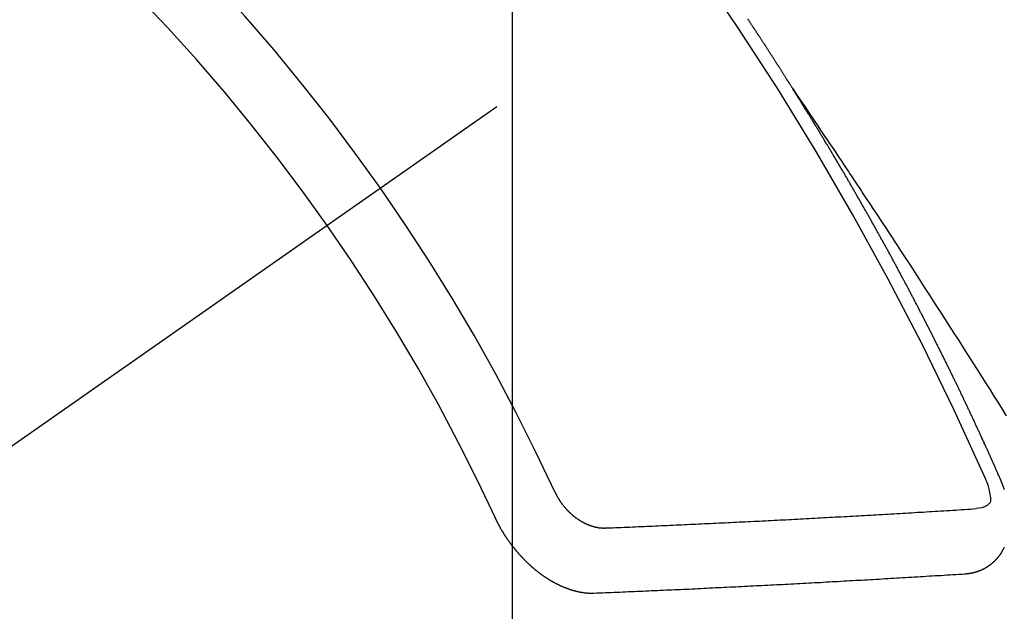
# Model space of a CAD drawing. Extents: x 55896 to 82369, y -13 to 8857.
# Drawn here: x 73353 to 73364, y 6781 to 6787 of the extents above; entities that cross this region are included whole.
import ezdxf

# ---------------------------------------------------------------- set-up
doc = ezdxf.new("R2010")
doc.units = 0
doc.header["$LTSCALE"] = 50
doc.header["$MEASUREMENT"] = 0
doc.linetypes.add('CENTER2', pattern=[1.125, 0.75, -0.125, 0.125, -0.125])
doc.linetypes.add('HIDDEN', pattern=[0.375, 0.25, -0.125])
doc.layers.get('0').update_dxf_attribs({"linetype": 'CONTINUOUS'})
doc.layers.get('DEFPOINTS').update_dxf_attribs({"color": 146, "linetype": 'CONTINUOUS'})
for name, color, linetype in [('150-機器', 8, 'CONTINUOUS'), ('160-文字', 254, 'CONTINUOUS'), ('166-寸法B', 11, 'CONTINUOUS')]:
    doc.layers.add(name, color=color, linetype=linetype)
doc.styles.add('KH001', font='txt')
doc.dimstyles.new('KH1xx015', dxfattribs={"dimscale": 10, "dimtxt": 3.8, "dimasz": 0.8, "dimexe": 0.3, "dimexo": 1.2, "dimgap": 0.5, "dimtad": 3, "dimdec": 1, "dimdsep": 46, "dimlunit": 6, "dimtxsty": 'KH001', "dimblk": 'DOT', "dimcen": 1, "dimdle": 1, "dimclrd": 256, "dimclre": 256, "dimclrt": 256, "dimadec": 0, "dimazin": 0, "dimtfac": 1, "dimtdec": 1, "dimtix": 1, "dimtmove": 2, "dimatfit": 3, "dimldrblk": 'CLOSEDBLANK', "dimfxl": 1, "dimtolj": 1, "dimtzin": 0, "dimlwd": -1, "dimlwe": -1, "dimarcsym": 0})
doc.dimstyles.new('KH1xx030', dxfattribs={"dimscale": 30, "dimtxt": 2, "dimasz": 0.6, "dimexe": 0.3, "dimexo": 1.2, "dimgap": 0.5, "dimtad": 3, "dimdec": 1, "dimdsep": 46, "dimlunit": 6, "dimtxsty": 'KH001', "dimblk": 'DOT', "dimcen": 1, "dimdle": 1, "dimclrd": 256, "dimclre": 256, "dimclrt": 256, "dimadec": 0, "dimazin": 0, "dimtfac": 1, "dimtdec": 1, "dimtix": 1, "dimtmove": 2, "dimatfit": 3, "dimldrblk": 'CLOSEDBLANK', "dimfxl": 1, "dimtolj": 1, "dimtzin": 0, "dimlwd": -1, "dimlwe": -1, "dimarcsym": 0})

# ---------------------------------------------------------------- blocks, each defined once
blk = doc.blocks.new('F402_H')
at = {"layer": '150-機器', "color": 13, "linetype": 'CENTER2'}
blk.add_line((0, 0), (-244.018, -170.863), dxfattribs=at)
at = {"layer": '150-機器', "color": 13, "linetype": 'HIDDEN'}
for points in [[(-217.087, -153.962), (-217.091, -153.956), (-217.095, -153.95), (-217.097, -153.945), (-217.101, -153.939), (-217.105, -153.933), (-217.109, -153.927), (-217.112, -153.922), (-217.116, -153.916), (-217.119, -153.91), (-217.123, -153.905), (-217.127, -153.9), (-217.13, -153.893), (-217.133, -153.888), (-217.137, -153.883), (-217.14, -153.876), (-217.144, -153.871), (-217.148, -153.866), (-217.151, -153.859), (-217.155, -153.854), (-217.159, -153.849), (-217.162, -153.842), (-217.166, -153.837), (-217.169, -153.832), (-217.172, -153.826), (-217.176, -153.82), (-217.18, -153.815), (-217.183, -153.809), (-217.187, -153.803), (-217.19, -153.798), (-217.194, -153.792), (-217.198, -153.786), (-217.201, -153.781), (-217.204, -153.775), (-217.208, -153.769), (-217.212, -153.763), (-217.215, -153.758), (-217.219, -153.752), (-217.223, -153.746), (-217.226, -153.742), (-217.229, -153.735), (-217.233, -153.73), (-217.237, -153.725), (-217.24, -153.718), (-217.244, -153.713), (-217.248, -153.707), (-217.252, -153.702), (-217.255, -153.696), (-217.259, -153.69), (-217.262, -153.685), (-217.265, -153.679), (-217.269, -153.673), (-217.273, -153.668), (-217.277, -153.662), (-217.28, -153.656), (-217.283, -153.651), (-217.287, -153.646), (-217.291, -153.639), (-217.295, -153.634), (-217.298, -153.629), (-217.302, -153.623), (-217.305, -153.617), (-217.309, -153.612), (-217.313, -153.606), (-217.317, -153.6), (-217.319, -153.595), (-217.323, -153.589), (-217.327, -153.583), (-217.331, -153.578), (-217.334, -153.572), (-217.338, -153.566), (-217.342, -153.561), (-217.345, -153.556), (-217.349, -153.55), (-217.353, -153.544), (-217.357, -153.538), (-217.36, -153.533), (-217.363, -153.527), (-217.367, -153.521), (-217.371, -153.516), (-217.375, -153.511), (-217.378, -153.504), (-217.381, -153.499), (-217.385, -153.494), (-217.389, -153.488), (-217.392, -153.482), (-217.396, -153.477), (-217.4, -153.471), (-217.404, -153.465), (-217.407, -153.46), (-217.41, -153.454), (-217.414, -153.448), (-217.418, -153.444), (-217.422, -153.438), (-217.425, -153.432), (-217.429, -153.426), (-217.433, -153.421), (-217.437, -153.415), (-217.441, -153.409), (-217.443, -153.404), (-217.447, -153.398), (-217.451, -153.393), (-217.455, -153.387), (-217.459, -153.382), (-217.462, -153.376), (-217.466, -153.37), (-217.469, -153.365), (-217.473, -153.359), (-217.477, -153.354), (-217.48, -153.348), (-217.484, -153.342), (-217.488, -153.337), (-217.492, -153.331), (-217.495, -153.326), (-217.499, -153.32), (-217.503, -153.314), (-217.506, -153.309), (-217.51, -153.303), (-217.514, -153.298), (-217.518, -153.292), (-217.521, -153.287), (-217.525, -153.281), (-217.529, -153.275), (-217.532, -153.27), (-217.536, -153.264), (-217.539, -153.258), (-217.543, -153.252), (-217.547, -153.248), (-217.551, -153.242)], [(-217.091, -153.956), (-217.048, -154.02), (-217.004, -154.085), (-216.961, -154.149), (-216.918, -154.213), (-216.888, -154.257), (-216.859, -154.301), (-216.829, -154.345), (-216.8, -154.389), (-216.783, -154.414), (-216.766, -154.439), (-216.749, -154.465), (-216.732, -154.49), (-216.715, -154.515), (-216.698, -154.54), (-216.681, -154.565), (-216.664, -154.59), (-216.651, -154.609), (-216.639, -154.628), (-216.626, -154.646), (-216.614, -154.665), (-216.588, -154.703), (-216.563, -154.741), (-216.538, -154.779), (-216.512, -154.817), (-216.5, -154.836), (-216.487, -154.855), (-216.474, -154.874), (-216.462, -154.893), (-216.445, -154.918), (-216.428, -154.943), (-216.412, -154.968), (-216.395, -154.993), (-216.378, -155.019), (-216.362, -155.044), (-216.345, -155.07), (-216.328, -155.095), (-216.291, -155.152), (-216.253, -155.209), (-216.216, -155.265), (-216.178, -155.322), (-216.149, -155.366), (-216.12, -155.411), (-216.091, -155.455), (-216.062, -155.499), (-216.041, -155.532), (-216.02, -155.564), (-215.998, -155.597), (-215.977, -155.629), (-215.928, -155.704), (-215.879, -155.779), (-215.83, -155.854), (-215.782, -155.93), (-215.728, -156.012), (-215.675, -156.095), (-215.622, -156.178), (-215.569, -156.26), (-215.52, -156.337), (-215.471, -156.413), (-215.422, -156.489), (-215.373, -156.565), (-215.312, -156.661), (-215.251, -156.756), (-215.19, -156.852), (-215.13, -156.948), (-215.09, -157.012), (-215.049, -157.075), (-215.009, -157.139), (-214.969, -157.203), (-214.925, -157.273), (-214.881, -157.344)], [(-214.943, -157.995), (-214.948, -157.985), (-214.951, -157.977), (-214.955, -157.968), (-214.958, -157.96), (-214.962, -157.952), (-214.967, -157.943), (-214.97, -157.934), (-214.974, -157.926), (-214.977, -157.917), (-214.981, -157.909), (-214.985, -157.9), (-214.989, -157.891), (-214.993, -157.883), (-214.996, -157.874), (-215, -157.866), (-215.004, -157.857), (-215.008, -157.849), (-215.011, -157.84), (-215.015, -157.832), (-215.019, -157.822), (-215.023, -157.814), (-215.027, -157.806), (-215.03, -157.797), (-215.034, -157.789), (-215.039, -157.78), (-215.042, -157.772), (-215.046, -157.763), (-215.049, -157.755), (-215.053, -157.745), (-215.058, -157.737), (-215.061, -157.729), (-215.065, -157.72), (-215.068, -157.712), (-215.073, -157.703), (-215.077, -157.695), (-215.08, -157.686), (-215.084, -157.678), (-215.089, -157.669), (-215.092, -157.66), (-215.096, -157.652), (-215.1, -157.644), (-215.104, -157.635), (-215.108, -157.626), (-215.111, -157.618), (-215.116, -157.61), (-215.12, -157.601), (-215.123, -157.592), (-215.127, -157.584), (-215.132, -157.575), (-215.135, -157.566), (-215.139, -157.558), (-215.143, -157.55), (-215.147, -157.541), (-215.15, -157.532), (-215.155, -157.524), (-215.158, -157.516), (-215.162, -157.506), (-215.167, -157.498), (-215.17, -157.49), (-215.174, -157.481), (-215.179, -157.473), (-215.182, -157.464), (-215.186, -157.456), (-215.191, -157.447), (-215.194, -157.438), (-215.198, -157.43), (-215.203, -157.421), (-215.206, -157.413), (-215.21, -157.404), (-215.214, -157.396), (-215.218, -157.387), (-215.222, -157.378), (-215.226, -157.371), (-215.23, -157.361), (-215.234, -157.353), (-215.238, -157.345), (-215.242, -157.335), (-215.246, -157.328), (-215.25, -157.319), (-215.253, -157.311), (-215.258, -157.302), (-215.262, -157.293), (-215.266, -157.285), (-215.27, -157.276), (-215.274, -157.268), (-215.278, -157.26), (-215.282, -157.25), (-215.286, -157.242), (-215.29, -157.234), (-215.294, -157.225), (-215.298, -157.217), (-215.302, -157.208), (-215.307, -157.199), (-215.31, -157.191), (-215.315, -157.183), (-215.319, -157.174), (-215.322, -157.165), (-215.326, -157.157), (-215.331, -157.148), (-215.335, -157.14), (-215.338, -157.132), (-215.343, -157.123), (-215.347, -157.114), (-215.35, -157.106), (-215.355, -157.097), (-215.359, -157.089), (-215.363, -157.081), (-215.367, -157.071), (-215.371, -157.063), (-215.375, -157.055), (-215.38, -157.046), (-215.383, -157.038), (-215.388, -157.029), (-215.392, -157.02), (-215.396, -157.013), (-215.4, -157.003), (-215.405, -156.995), (-215.408, -156.987), (-215.413, -156.978), (-215.417, -156.97), (-215.421, -156.962), (-215.425, -156.952), (-215.429, -156.944), (-215.433, -156.935), (-215.438, -156.927), (-215.441, -156.919), (-215.446, -156.91), (-215.45, -156.901), (-215.454, -156.893), (-215.458, -156.884), (-215.462, -156.876), (-215.466, -156.867), (-215.471, -156.859), (-215.474, -156.851), (-215.479, -156.842), (-215.483, -156.833), (-215.488, -156.825), (-215.491, -156.816), (-215.495, -156.808), (-215.5, -156.799), (-215.504, -156.791), (-215.509, -156.782), (-215.512, -156.774), (-215.517, -156.766), (-215.521, -156.756), (-215.525, -156.748), (-215.529, -156.739), (-215.533, -156.731), (-215.538, -156.723), (-215.542, -156.714), (-215.546, -156.706), (-215.55, -156.697), (-215.555, -156.689), (-215.559, -156.681), (-215.563, -156.672), (-215.567, -156.664), (-215.571, -156.654), (-215.576, -156.646), (-215.58, -156.638), (-215.584, -156.629), (-215.589, -156.621), (-215.593, -156.612), (-215.597, -156.604), (-215.602, -156.595), (-215.605, -156.587), (-215.61, -156.579), (-215.614, -156.57), (-215.618, -156.562), (-215.623, -156.553), (-215.627, -156.544), (-215.631, -156.536), (-215.636, -156.528), (-215.639, -156.519), (-215.644, -156.51), (-215.649, -156.503), (-215.653, -156.493), (-215.657, -156.485), (-215.662, -156.477), (-215.665, -156.468), (-215.67, -156.459), (-215.675, -156.451), (-215.678, -156.443), (-215.683, -156.434), (-215.687, -156.426), (-215.691, -156.417), (-215.696, -156.409), (-215.701, -156.4), (-215.704, -156.392), (-215.709, -156.383), (-215.713, -156.375), (-215.718, -156.366), (-215.722, -156.358), (-215.726, -156.35), (-215.73, -156.341), (-215.735, -156.333), (-215.74, -156.324), (-215.744, -156.316), (-215.748, -156.307), (-215.752, -156.299), (-215.757, -156.29), (-215.761, -156.282), (-215.766, -156.273), (-215.77, -156.265), (-215.775, -156.256), (-215.778, -156.248), (-215.783, -156.239), (-215.788, -156.231), (-215.792, -156.223), (-215.796, -156.214), (-215.8, -156.206), (-215.805, -156.197), (-215.81, -156.189), (-215.814, -156.18), (-215.818, -156.172), (-215.823, -156.163), (-215.827, -156.155), (-215.831, -156.146), (-215.836, -156.138), (-215.841, -156.129), (-215.845, -156.121), (-215.849, -156.112), (-215.853, -156.104), (-215.858, -156.095), (-215.863, -156.087), (-215.867, -156.079), (-215.871, -156.07), (-215.876, -156.061), (-215.88, -156.054), (-215.885, -156.045), (-215.889, -156.037), (-215.893, -156.028), (-215.898, -156.02), (-215.903, -156.011), (-215.907, -156.003), (-215.912, -155.994), (-215.915, -155.986), (-215.92, -155.977), (-215.925, -155.969), (-215.93, -155.96), (-215.934, -155.952), (-215.939, -155.944), (-215.942, -155.935), (-215.947, -155.926), (-215.952, -155.918), (-215.957, -155.91), (-215.961, -155.902), (-215.966, -155.893), (-215.97, -155.884), (-215.974, -155.876), (-215.979, -155.867), (-215.983, -155.859), (-215.988, -155.85), (-215.993, -155.842), (-215.998, -155.834), (-216.002, -155.826), (-216.006, -155.817), (-216.01, -155.809), (-216.015, -155.8), (-216.02, -155.792), (-216.024, -155.783), (-216.029, -155.775), (-216.034, -155.767), (-216.038, -155.759), (-216.043, -155.75), (-216.047, -155.741), (-216.051, -155.733), (-216.056, -155.724), (-216.061, -155.716), (-216.065, -155.707), (-216.07, -155.699), (-216.075, -155.691), (-216.079, -155.683), (-216.084, -155.674), (-216.088, -155.666), (-216.093, -155.657), (-216.098, -155.648), (-216.102, -155.64), (-216.106, -155.631), (-216.111, -155.623), (-216.116, -155.615), (-216.12, -155.607), (-216.125, -155.598), (-216.129, -155.59), (-216.134, -155.581), (-216.139, -155.572), (-216.143, -155.565), (-216.148, -155.556), (-216.153, -155.548), (-216.158, -155.539), (-216.162, -155.531), (-216.167, -155.522), (-216.171, -155.515), (-216.176, -155.506), (-216.181, -155.497), (-216.185, -155.489), (-216.19, -155.48), (-216.194, -155.472), (-216.199, -155.464), (-216.204, -155.456), (-216.209, -155.447), (-216.214, -155.438), (-216.218, -155.43), (-216.223, -155.422), (-216.227, -155.414), (-216.232, -155.405), (-216.236, -155.397), (-216.241, -155.388), (-216.246, -155.38), (-216.25, -155.372), (-216.255, -155.363), (-216.26, -155.355), (-216.265, -155.346), (-216.269, -155.338), (-216.274, -155.33), (-216.279, -155.321), (-216.283, -155.313), (-216.288, -155.304), (-216.292, -155.296), (-216.297, -155.287), (-216.302, -155.279), (-216.306, -155.271), (-216.312, -155.263), (-216.317, -155.255), (-216.321, -155.246), (-216.326, -155.237), (-216.331, -155.229), (-216.336, -155.221), (-216.34, -155.213), (-216.345, -155.204), (-216.35, -155.195), (-216.354, -155.187), (-216.359, -155.179), (-216.363, -155.171), (-216.369, -155.162), (-216.374, -155.154), (-216.378, -155.146), (-216.383, -155.137), (-216.387, -155.129), (-216.392, -155.12), (-216.397, -155.112), (-216.402, -155.104), (-216.406, -155.095), (-216.412, -155.088), (-216.417, -155.079), (-216.421, -155.07), (-216.426, -155.062), (-216.431, -155.053), (-216.435, -155.046), (-216.44, -155.037), (-216.446, -155.029), (-216.45, -155.021), (-216.455, -155.012), (-216.46, -155.003), (-216.464, -154.995), (-216.469, -154.987), (-216.473, -154.979), (-216.479, -154.97), (-216.484, -154.962), (-216.488, -154.954), (-216.493, -154.945), (-216.498, -154.937), (-216.502, -154.928), (-216.508, -154.92), (-216.512, -154.912), (-216.517, -154.904), (-216.522, -154.895), (-216.527, -154.887), (-216.532, -154.879), (-216.537, -154.871), (-216.542, -154.862), (-216.546, -154.853), (-216.551, -154.845), (-216.557, -154.837), (-216.561, -154.828), (-216.566, -154.82), (-216.571, -154.812), (-216.576, -154.804), (-216.581, -154.796), (-216.586, -154.787), (-216.59, -154.779), (-216.595, -154.77), (-216.601, -154.762), (-216.605, -154.754), (-216.61, -154.745), (-216.615, -154.737), (-216.62, -154.729), (-216.625, -154.721), (-216.63, -154.712), (-216.634, -154.704), (-216.64, -154.696), (-216.644, -154.688), (-216.649, -154.679), (-216.654, -154.67), (-216.659, -154.663), (-216.664, -154.654), (-216.669, -154.645), (-216.674, -154.638), (-216.679, -154.629), (-216.684, -154.621), (-216.688, -154.613), (-216.694, -154.605), (-216.699, -154.596), (-216.703, -154.588), (-216.709, -154.58), (-216.714, -154.571), (-216.718, -154.563), (-216.723, -154.554), (-216.728, -154.547), (-216.733, -154.538), (-216.738, -154.529), (-216.743, -154.522), (-216.748, -154.513), (-216.753, -154.505), (-216.758, -154.497), (-216.763, -154.489), (-216.768, -154.48), (-216.773, -154.472), (-216.778, -154.464), (-216.783, -154.455), (-216.788, -154.448), (-216.793, -154.439), (-216.798, -154.43), (-216.803, -154.423), (-216.808, -154.414), (-216.813, -154.405), (-216.818, -154.398), (-216.823, -154.389), (-216.828, -154.381), (-216.833, -154.373), (-216.838, -154.364), (-216.843, -154.356), (-216.848, -154.348), (-216.853, -154.34), (-216.858, -154.331), (-216.863, -154.323), (-216.868, -154.315), (-216.873, -154.307), (-216.878, -154.299), (-216.883, -154.29), (-216.888, -154.282), (-216.893, -154.274), (-216.898, -154.266), (-216.904, -154.257), (-216.908, -154.25), (-216.913, -154.241), (-216.919, -154.233), (-216.923, -154.225), (-216.929, -154.216), (-216.934, -154.208), (-216.94, -154.2), (-216.944, -154.192), (-216.949, -154.183), (-216.955, -154.175), (-216.959, -154.167), (-216.965, -154.159), (-216.97, -154.15), (-216.975, -154.143), (-216.98, -154.134), (-216.985, -154.126), (-216.99, -154.118), (-216.995, -154.11), (-217, -154.101), (-217.005, -154.093), (-217.01, -154.085), (-217.015, -154.076), (-217.02, -154.069), (-217.025, -154.06), (-217.031, -154.052), (-217.036, -154.043), (-217.041, -154.036), (-217.046, -154.027), (-217.052, -154.019), (-217.056, -154.011), (-217.062, -154.003), (-217.067, -153.994), (-217.072, -153.987), (-217.077, -153.978), (-217.082, -153.97), (-217.087, -153.962)], [(-215.31, -158.977), (-215.308, -158.977), (-215.306, -158.976), (-215.303, -158.976), (-215.301, -158.976), (-215.298, -158.976), (-215.295, -158.975), (-215.293, -158.975), (-215.291, -158.975), (-215.288, -158.975), (-215.286, -158.975), (-215.284, -158.974), (-215.281, -158.974), (-215.279, -158.973), (-215.276, -158.973), (-215.274, -158.973), (-215.271, -158.973), (-215.269, -158.973), (-215.266, -158.972), (-215.264, -158.971), (-215.262, -158.971), (-215.26, -158.971), (-215.257, -158.971), (-215.255, -158.97), (-215.252, -158.969), (-215.249, -158.97), (-215.247, -158.969), (-215.245, -158.969), (-215.243, -158.969), (-215.24, -158.968), (-215.237, -158.968), (-215.235, -158.967), (-215.233, -158.967), (-215.231, -158.966), (-215.229, -158.965), (-215.226, -158.965), (-215.224, -158.964), (-215.222, -158.964), (-215.22, -158.964), (-215.217, -158.963), (-215.214, -158.962), (-215.213, -158.961), (-215.211, -158.961), (-215.208, -158.961), (-215.205, -158.96), (-215.203, -158.959), (-215.201, -158.958), (-215.199, -158.958), (-215.197, -158.958), (-215.194, -158.957), (-215.192, -158.955), (-215.19, -158.955), (-215.188, -158.955), (-215.185, -158.954), (-215.183, -158.953), (-215.181, -158.952), (-215.179, -158.952), (-215.176, -158.95), (-215.174, -158.95), (-215.173, -158.949), (-215.17, -158.949), (-215.167, -158.948), (-215.166, -158.947), (-215.164, -158.946), (-215.162, -158.945), (-215.159, -158.944), (-215.157, -158.944), (-215.155, -158.943), (-215.153, -158.942), (-215.15, -158.941), (-215.148, -158.94), (-215.147, -158.939), (-215.144, -158.939), (-215.142, -158.937), (-215.14, -158.937), (-215.138, -158.936), (-215.136, -158.935), (-215.133, -158.934), (-215.132, -158.933), (-215.13, -158.932), (-215.128, -158.931), (-215.125, -158.93), (-215.123, -158.929), (-215.122, -158.928), (-215.119, -158.928), (-215.117, -158.926), (-215.115, -158.925), (-215.113, -158.924), (-215.111, -158.923), (-215.109, -158.921), (-215.107, -158.921), (-215.105, -158.92), (-215.104, -158.919), (-215.101, -158.917), (-215.099, -158.917), (-215.097, -158.916), (-215.096, -158.915), (-215.093, -158.913), (-215.091, -158.912), (-215.089, -158.911), (-215.088, -158.91), (-215.085, -158.908), (-215.084, -158.907), (-215.082, -158.906), (-215.08, -158.906), (-215.077, -158.904), (-215.076, -158.903), (-215.074, -158.902), (-215.072, -158.901), (-215.07, -158.899), (-215.068, -158.898), (-215.067, -158.897), (-215.064, -158.895), (-215.063, -158.894), (-215.061, -158.893), (-215.059, -158.892), (-215.057, -158.89), (-215.055, -158.889), (-215.054, -158.888), (-215.052, -158.886), (-215.05, -158.885), (-215.048, -158.884), (-215.046, -158.882), (-215.045, -158.881), (-215.042, -158.88), (-215.041, -158.878), (-215.039, -158.877), (-215.037, -158.876), (-215.035, -158.874), (-215.034, -158.872), (-215.032, -158.871), (-215.031, -158.87), (-215.028, -158.868), (-215.026, -158.867), (-215.025, -158.865), (-215.024, -158.864), (-215.021, -158.862), (-215.02, -158.861), (-215.018, -158.86), (-215.017, -158.858), (-215.015, -158.856), (-215.013, -158.855), (-215.011, -158.854), (-215.01, -158.852), (-215.008, -158.851), (-215.006, -158.849), (-215.005, -158.847), (-215.003, -158.846), (-215.001, -158.845), (-215, -158.843), (-214.998, -158.841), (-214.997, -158.84), (-214.995, -158.838), (-214.993, -158.837), (-214.992, -158.835), (-214.99, -158.834), (-214.989, -158.832), (-214.987, -158.83), (-214.986, -158.828), (-214.984, -158.827), (-214.983, -158.826), (-214.981, -158.823), (-214.979, -158.822), (-214.978, -158.82), (-214.976, -158.819), (-214.975, -158.817), (-214.973, -158.814), (-214.972, -158.813), (-214.971, -158.811), (-214.969, -158.81), (-214.967, -158.808), (-214.966, -158.806), (-214.965, -158.804), (-214.963, -158.802), (-214.962, -158.801), (-214.96, -158.799), (-214.959, -158.797), (-214.957, -158.796), (-214.956, -158.794), (-214.955, -158.792), (-214.953, -158.79), (-214.952, -158.788), (-214.951, -158.786), (-214.949, -158.784), (-214.948, -158.783), (-214.947, -158.781), (-214.945, -158.779), (-214.944, -158.777), (-214.942, -158.775), (-214.941, -158.773), (-214.94, -158.772), (-214.938, -158.769), (-214.937, -158.767), (-214.936, -158.765), (-214.934, -158.764), (-214.933, -158.762), (-214.932, -158.76), (-214.93, -158.757), (-214.929, -158.755), (-214.928, -158.754), (-214.927, -158.752), (-214.926, -158.75), (-214.925, -158.748), (-214.924, -158.746), (-214.922, -158.743), (-214.921, -158.741), (-214.92, -158.739), (-214.919, -158.737), (-214.918, -158.735), (-214.917, -158.733), (-214.916, -158.731), (-214.915, -158.729), (-214.913, -158.727), (-214.912, -158.725), (-214.911, -158.723), (-214.91, -158.721), (-214.909, -158.719), (-214.908, -158.717), (-214.907, -158.714), (-214.906, -158.712), (-214.905, -158.71), (-214.904, -158.708), (-214.902, -158.706), (-214.901, -158.704)], [(-214.901, -158.106), (-214.902, -158.103), (-214.903, -158.1), (-214.903, -158.097), (-214.905, -158.093), (-214.906, -158.09), (-214.907, -158.087), (-214.908, -158.085), (-214.909, -158.082), (-214.91, -158.079), (-214.911, -158.076), (-214.912, -158.073), (-214.913, -158.069), (-214.915, -158.067), (-214.916, -158.063), (-214.917, -158.06), (-214.918, -158.057), (-214.919, -158.054), (-214.921, -158.052), (-214.921, -158.049), (-214.922, -158.046), (-214.924, -158.042), (-214.926, -158.039), (-214.926, -158.036), (-214.927, -158.033), (-214.928, -158.03), (-214.93, -158.028), (-214.931, -158.024), (-214.932, -158.021), (-214.933, -158.018), (-214.935, -158.015), (-214.936, -158.012), (-214.937, -158.009), (-214.938, -158.006), (-214.94, -158.003), (-214.941, -158), (-214.942, -157.997), (-214.943, -157.995)], [(-215.106, -157.969), (-215.098, -157.988), (-215.091, -158.008), (-215.083, -158.028), (-215.076, -158.049), (-215.072, -158.061), (-215.068, -158.074), (-215.064, -158.087), (-215.061, -158.1), (-215.057, -158.119), (-215.054, -158.137), (-215.051, -158.157), (-215.048, -158.176), (-215.045, -158.189), (-215.043, -158.201), (-215.043, -158.213), (-215.044, -158.225), (-215.049, -158.238), (-215.058, -158.249), (-215.068, -158.26), (-215.08, -158.269), (-215.106, -158.283), (-215.133, -158.293), (-215.162, -158.299), (-215.191, -158.303)], [(-219.547, -158.129), (-219.544, -158.132), (-219.543, -158.136), (-219.542, -158.139), (-219.54, -158.142), (-219.538, -158.146), (-219.536, -158.149), (-219.535, -158.152), (-219.534, -158.156), (-219.531, -158.16), (-219.53, -158.162), (-219.528, -158.166), (-219.526, -158.169), (-219.524, -158.173), (-219.522, -158.176), (-219.521, -158.179), (-219.519, -158.183), (-219.517, -158.186), (-219.515, -158.19), (-219.513, -158.193), (-219.511, -158.195), (-219.509, -158.199), (-219.507, -158.202), (-219.505, -158.206), (-219.503, -158.209), (-219.501, -158.212), (-219.498, -158.216), (-219.497, -158.218), (-219.495, -158.222), (-219.493, -158.225), (-219.49, -158.228), (-219.488, -158.232), (-219.486, -158.235), (-219.484, -158.238), (-219.482, -158.241), (-219.48, -158.244), (-219.477, -158.247), (-219.475, -158.25), (-219.473, -158.254), (-219.47, -158.256), (-219.467, -158.26), (-219.465, -158.263), (-219.463, -158.265), (-219.461, -158.269), (-219.459, -158.272), (-219.456, -158.275), (-219.453, -158.278), (-219.451, -158.281), (-219.448, -158.284), (-219.446, -158.286), (-219.444, -158.29), (-219.441, -158.292), (-219.439, -158.296), (-219.436, -158.299), (-219.433, -158.302), (-219.431, -158.305), (-219.428, -158.307), (-219.426, -158.31), (-219.423, -158.313), (-219.421, -158.316), (-219.418, -158.319), (-219.415, -158.322), (-219.413, -158.324), (-219.41, -158.326), (-219.407, -158.33), (-219.404, -158.332), (-219.401, -158.335), (-219.399, -158.338), (-219.396, -158.34), (-219.393, -158.343), (-219.39, -158.346), (-219.388, -158.348), (-219.385, -158.351), (-219.382, -158.353), (-219.379, -158.356), (-219.377, -158.358), (-219.373, -158.361), (-219.371, -158.364), (-219.368, -158.367), (-219.366, -158.369), (-219.362, -158.371), (-219.359, -158.374), (-219.357, -158.376), (-219.354, -158.379), (-219.351, -158.381), (-219.348, -158.383), (-219.345, -158.386), (-219.342, -158.387), (-219.338, -158.39), (-219.335, -158.393), (-219.333, -158.394), (-219.33, -158.397), (-219.327, -158.399), (-219.323, -158.401), (-219.32, -158.404), (-219.318, -158.406), (-219.314, -158.408), (-219.311, -158.41), (-219.308, -158.412), (-219.305, -158.414), (-219.302, -158.416), (-219.299, -158.418), (-219.295, -158.42), (-219.293, -158.422), (-219.289, -158.424), (-219.286, -158.426), (-219.283, -158.428), (-219.28, -158.43), (-219.276, -158.432), (-219.274, -158.433), (-219.27, -158.436), (-219.267, -158.437), (-219.263, -158.44), (-219.26, -158.441), (-219.258, -158.443), (-219.254, -158.444), (-219.25, -158.446), (-219.248, -158.448), (-219.244, -158.449), (-219.241, -158.451), (-219.237, -158.453), (-219.235, -158.455), (-219.231, -158.456), (-219.228, -158.457), (-219.225, -158.459), (-219.221, -158.46), (-219.218, -158.461), (-219.215, -158.463), (-219.211, -158.465), (-219.208, -158.467), (-219.205, -158.468), (-219.201, -158.469), (-219.198, -158.47), (-219.195, -158.472), (-219.191, -158.473), (-219.189, -158.474), (-219.185, -158.475), (-219.182, -158.476), (-219.178, -158.477), (-219.175, -158.479), (-219.172, -158.48), (-219.168, -158.481), (-219.166, -158.482), (-219.162, -158.483), (-219.159, -158.484), (-219.155, -158.485), (-219.152, -158.486), (-219.149, -158.487), (-219.145, -158.488), (-219.143, -158.489), (-219.139, -158.49), (-219.136, -158.49), (-219.132, -158.491), (-219.129, -158.493), (-219.126, -158.493), (-219.122, -158.494), (-219.119, -158.494), (-219.116, -158.496), (-219.113, -158.496), (-219.109, -158.496), (-219.106, -158.497), (-219.103, -158.498), (-219.1, -158.498), (-219.096, -158.499), (-219.094, -158.5), (-219.09, -158.5), (-219.087, -158.5), (-219.084, -158.501), (-219.08, -158.501), (-219.077, -158.502), (-219.074, -158.502), (-219.071, -158.502), (-219.068, -158.503), (-219.065, -158.503), (-219.062, -158.503), (-219.058, -158.503), (-219.056, -158.503), (-219.052, -158.503), (-219.049, -158.504), (-219.046, -158.504), (-219.043, -158.503), (-219.041, -158.504), (-219.037, -158.504), (-219.034, -158.504), (-219.031, -158.503), (-219.028, -158.504), (-219.025, -158.504), (-219.023, -158.504), (-219.019, -158.503), (-219.016, -158.503), (-219.013, -158.503), (-219.01, -158.502)], [(-219.01, -158.502), (-218.981, -158.501), (-218.951, -158.5), (-218.921, -158.499), (-218.891, -158.498), (-218.862, -158.497), (-218.832, -158.496), (-218.803, -158.494), (-218.773, -158.493), (-218.743, -158.492), (-218.714, -158.491), (-218.684, -158.489), (-218.654, -158.488), (-218.624, -158.486), (-218.595, -158.485), (-218.565, -158.484), (-218.536, -158.483), (-218.506, -158.481), (-218.476, -158.48), (-218.446, -158.478), (-218.416, -158.477), (-218.387, -158.476), (-218.357, -158.475), (-218.327, -158.473), (-218.297, -158.472), (-218.268, -158.47), (-218.238, -158.469), (-218.208, -158.467), (-218.178, -158.466), (-218.149, -158.465), (-218.118, -158.463), (-218.089, -158.462), (-218.059, -158.461), (-218.03, -158.459), (-217.999, -158.458), (-217.97, -158.456), (-217.94, -158.455), (-217.91, -158.453), (-217.88, -158.452), (-217.85, -158.45), (-217.819, -158.45), (-217.79, -158.449), (-217.759, -158.447), (-217.73, -158.446), (-217.7, -158.444), (-217.67, -158.443), (-217.64, -158.441), (-217.61, -158.44), (-217.58, -158.438), (-217.55, -158.437), (-217.52, -158.435), (-217.49, -158.434), (-217.46, -158.432), (-217.43, -158.431), (-217.4, -158.429), (-217.37, -158.428), (-217.341, -158.426), (-217.31, -158.425), (-217.281, -158.423), (-217.25, -158.421), (-217.22, -158.42), (-217.19, -158.418), (-217.16, -158.417), (-217.13, -158.415), (-217.1, -158.414), (-217.069, -158.412), (-217.04, -158.411), (-217.009, -158.409), (-216.98, -158.408), (-216.949, -158.406), (-216.919, -158.404), (-216.889, -158.403), (-216.859, -158.401), (-216.829, -158.399), (-216.799, -158.398), (-216.769, -158.396), (-216.738, -158.394), (-216.708, -158.392), (-216.678, -158.391), (-216.648, -158.389), (-216.618, -158.388), (-216.587, -158.386), (-216.558, -158.385), (-216.527, -158.383), (-216.497, -158.381), (-216.466, -158.379), (-216.436, -158.377), (-216.406, -158.376), (-216.376, -158.374), (-216.346, -158.373), (-216.315, -158.371), (-216.285, -158.369), (-216.254, -158.367), (-216.225, -158.366), (-216.194, -158.364), (-216.164, -158.362), (-216.134, -158.361), (-216.103, -158.359), (-216.073, -158.357), (-216.043, -158.355), (-216.012, -158.353), (-215.982, -158.352), (-215.951, -158.35), (-215.921, -158.348), (-215.891, -158.347), (-215.861, -158.345), (-215.831, -158.343), (-215.8, -158.341), (-215.77, -158.339), (-215.739, -158.338), (-215.709, -158.336), (-215.679, -158.334), (-215.648, -158.332), (-215.617, -158.33), (-215.587, -158.328), (-215.556, -158.326), (-215.526, -158.324), (-215.495, -158.323), (-215.465, -158.321), (-215.435, -158.319), (-215.404, -158.317), (-215.374, -158.315), (-215.344, -158.313), (-215.314, -158.311), (-215.282, -158.309), (-215.252, -158.307), (-215.222, -158.305), (-215.191, -158.303)], [(-220.167, -158.391), (-220.166, -158.394), (-220.164, -158.398), (-220.162, -158.401), (-220.161, -158.404), (-220.159, -158.407), (-220.158, -158.411), (-220.156, -158.413), (-220.155, -158.416), (-220.153, -158.42), (-220.152, -158.423), (-220.151, -158.426), (-220.149, -158.429), (-220.147, -158.433), (-220.146, -158.435), (-220.144, -158.439), (-220.142, -158.441), (-220.141, -158.445), (-220.139, -158.448), (-220.138, -158.452), (-220.136, -158.454), (-220.135, -158.458), (-220.133, -158.46), (-220.131, -158.464), (-220.13, -158.467), (-220.128, -158.47), (-220.127, -158.473), (-220.124, -158.476), (-220.123, -158.479), (-220.121, -158.482), (-220.12, -158.485), (-220.118, -158.489), (-220.116, -158.491), (-220.115, -158.495), (-220.113, -158.497), (-220.111, -158.501), (-220.11, -158.504), (-220.107, -158.507), (-220.105, -158.51), (-220.104, -158.513), (-220.102, -158.517), (-220.1, -158.519), (-220.099, -158.523), (-220.097, -158.525), (-220.095, -158.529), (-220.093, -158.531), (-220.092, -158.535), (-220.089, -158.538), (-220.088, -158.541), (-220.085, -158.544), (-220.084, -158.546), (-220.082, -158.55), (-220.08, -158.553), (-220.078, -158.556), (-220.076, -158.559), (-220.074, -158.562), (-220.073, -158.565), (-220.071, -158.568), (-220.069, -158.571), (-220.066, -158.574), (-220.065, -158.577), (-220.062, -158.58), (-220.061, -158.583), (-220.059, -158.586), (-220.057, -158.59), (-220.055, -158.592), (-220.053, -158.595), (-220.051, -158.598), (-220.049, -158.601), (-220.047, -158.604), (-220.045, -158.607), (-220.043, -158.61), (-220.041, -158.613), (-220.039, -158.616), (-220.037, -158.618), (-220.035, -158.622), (-220.032, -158.625), (-220.031, -158.627), (-220.028, -158.631), (-220.026, -158.634), (-220.024, -158.636), (-220.022, -158.64), (-220.02, -158.642), (-220.018, -158.645), (-220.016, -158.649), (-220.014, -158.651), (-220.012, -158.654), (-220.01, -158.657), (-220.008, -158.66), (-220.005, -158.663), (-220.004, -158.666), (-220.001, -158.668), (-219.999, -158.671), (-219.997, -158.674), (-219.994, -158.677), (-219.993, -158.68), (-219.99, -158.683), (-219.989, -158.686), (-219.986, -158.689), (-219.983, -158.691), (-219.981, -158.694), (-219.979, -158.697), (-219.977, -158.7), (-219.975, -158.703), (-219.972, -158.706), (-219.97, -158.708), (-219.968, -158.711), (-219.966, -158.714), (-219.963, -158.716), (-219.961, -158.72), (-219.959, -158.722), (-219.957, -158.725), (-219.954, -158.727), (-219.952, -158.731), (-219.95, -158.733), (-219.948, -158.736), (-219.945, -158.739), (-219.943, -158.741), (-219.941, -158.745), (-219.938, -158.747), (-219.936, -158.75), (-219.934, -158.753), (-219.931, -158.755), (-219.929, -158.758), (-219.927, -158.76), (-219.924, -158.763), (-219.923, -158.766), (-219.919, -158.769), (-219.917, -158.772), (-219.915, -158.774), (-219.912, -158.777), (-219.911, -158.779), (-219.908, -158.782), (-219.906, -158.785), (-219.903, -158.787), (-219.901, -158.79), (-219.898, -158.792), (-219.896, -158.796), (-219.893, -158.798), (-219.891, -158.801), (-219.888, -158.803), (-219.886, -158.806), (-219.883, -158.808), (-219.881, -158.811), (-219.879, -158.813), (-219.876, -158.816), (-219.874, -158.818), (-219.871, -158.821), (-219.869, -158.823), (-219.867, -158.827), (-219.864, -158.828), (-219.861, -158.831), (-219.859, -158.834), (-219.856, -158.836), (-219.854, -158.839), (-219.851, -158.841), (-219.849, -158.843), (-219.847, -158.847), (-219.844, -158.849), (-219.842, -158.852), (-219.839, -158.854), (-219.836, -158.856), (-219.834, -158.859), (-219.831, -158.861), (-219.829, -158.863), (-219.826, -158.866), (-219.824, -158.869), (-219.821, -158.871), (-219.818, -158.873), (-219.816, -158.876), (-219.813, -158.878), (-219.81, -158.881), (-219.808, -158.883), (-219.806, -158.885), (-219.803, -158.888), (-219.8, -158.89), (-219.797, -158.893), (-219.796, -158.895), (-219.793, -158.898), (-219.79, -158.9), (-219.787, -158.901), (-219.784, -158.904), (-219.782, -158.906), (-219.78, -158.909), (-219.777, -158.911), (-219.774, -158.913), (-219.771, -158.916), (-219.769, -158.918), (-219.766, -158.92), (-219.763, -158.922), (-219.761, -158.925), (-219.758, -158.927), (-219.756, -158.929), (-219.753, -158.931), (-219.75, -158.934), (-219.748, -158.936), (-219.745, -158.938), (-219.742, -158.94), (-219.739, -158.942), (-219.737, -158.944), (-219.734, -158.947), (-219.731, -158.949), (-219.729, -158.95), (-219.726, -158.952), (-219.723, -158.955), (-219.721, -158.957), (-219.718, -158.959), (-219.715, -158.961), (-219.712, -158.963), (-219.71, -158.965), (-219.707, -158.967), (-219.704, -158.97), (-219.702, -158.972), (-219.699, -158.974), (-219.697, -158.975), (-219.694, -158.978), (-219.691, -158.98), (-219.689, -158.982), (-219.685, -158.983), (-219.683, -158.985), (-219.68, -158.988), (-219.677, -158.99), (-219.674, -158.992), (-219.672, -158.993), (-219.669, -158.995), (-219.666, -158.997), (-219.663, -158.999), (-219.66, -159.001), (-219.658, -159.003), (-219.655, -159.005), (-219.652, -159.006), (-219.649, -159.008), (-219.647, -159.01), (-219.644, -159.012), (-219.641, -159.015), (-219.638, -159.016), (-219.635, -159.018), (-219.633, -159.02), (-219.63, -159.022), (-219.627, -159.023), (-219.624, -159.025), (-219.622, -159.027), (-219.619, -159.028), (-219.616, -159.03), (-219.613, -159.032), (-219.611, -159.034), (-219.608, -159.035), (-219.605, -159.037), (-219.603, -159.039), (-219.599, -159.04), (-219.597, -159.042), (-219.594, -159.044), (-219.591, -159.045), (-219.588, -159.047), (-219.586, -159.049), (-219.582, -159.05), (-219.58, -159.052), (-219.576, -159.053), (-219.574, -159.055), (-219.571, -159.057), (-219.568, -159.058), (-219.566, -159.06), (-219.562, -159.061), (-219.56, -159.063), (-219.558, -159.064), (-219.554, -159.066), (-219.552, -159.068), (-219.548, -159.069), (-219.546, -159.071), (-219.543, -159.072), (-219.541, -159.073), (-219.537, -159.074), (-219.535, -159.076), (-219.531, -159.078), (-219.529, -159.08), (-219.525, -159.081), (-219.524, -159.082), (-219.52, -159.083), (-219.518, -159.085), (-219.514, -159.086), (-219.512, -159.087), (-219.509, -159.089), (-219.506, -159.091), (-219.503, -159.092), (-219.501, -159.093), (-219.498, -159.094), (-219.495, -159.096), (-219.492, -159.098), (-219.489, -159.098), (-219.487, -159.1), (-219.483, -159.101), (-219.481, -159.102), (-219.478, -159.104), (-219.475, -159.105), (-219.473, -159.106), (-219.469, -159.107), (-219.467, -159.108), (-219.464, -159.11), (-219.461, -159.111), (-219.459, -159.112), (-219.455, -159.113), (-219.453, -159.114), (-219.45, -159.116), (-219.447, -159.117), (-219.444, -159.117), (-219.441, -159.119), (-219.439, -159.12), (-219.435, -159.121), (-219.433, -159.122), (-219.43, -159.123), (-219.427, -159.124), (-219.425, -159.126), (-219.422, -159.126), (-219.418, -159.128), (-219.416, -159.128), (-219.413, -159.13), (-219.41, -159.13), (-219.407, -159.132), (-219.404, -159.132), (-219.402, -159.133), (-219.399, -159.135), (-219.396, -159.135), (-219.393, -159.136), (-219.391, -159.138), (-219.388, -159.138), (-219.385, -159.139), (-219.382, -159.14), (-219.38, -159.141), (-219.377, -159.142), (-219.374, -159.143), (-219.371, -159.143), (-219.368, -159.144), (-219.366, -159.146), (-219.363, -159.146), (-219.36, -159.147), (-219.357, -159.148), (-219.354, -159.148), (-219.351, -159.149), (-219.349, -159.151), (-219.346, -159.151), (-219.343, -159.152), (-219.34, -159.152), (-219.338, -159.153), (-219.334, -159.154), (-219.332, -159.154), (-219.33, -159.155), (-219.327, -159.156), (-219.324, -159.156), (-219.321, -159.157), (-219.318, -159.158), (-219.315, -159.159), (-219.312, -159.159), (-219.31, -159.16), (-219.307, -159.16), (-219.305, -159.161), (-219.302, -159.162), (-219.299, -159.162), (-219.296, -159.163), (-219.294, -159.163), (-219.291, -159.164), (-219.288, -159.164), (-219.285, -159.165), (-219.283, -159.165), (-219.28, -159.166), (-219.277, -159.166), (-219.274, -159.167), (-219.271, -159.167), (-219.269, -159.168), (-219.266, -159.168), (-219.263, -159.169), (-219.26, -159.169), (-219.258, -159.17), (-219.255, -159.17), (-219.252, -159.171), (-219.25, -159.172), (-219.248, -159.171), (-219.245, -159.172), (-219.241, -159.172), (-219.239, -159.172), (-219.236, -159.173), (-219.233, -159.173), (-219.231, -159.173), (-219.228, -159.173), (-219.225, -159.174), (-219.223, -159.174), (-219.22, -159.174), (-219.218, -159.175), (-219.215, -159.175), (-219.212, -159.175), (-219.21, -159.175), (-219.207, -159.176), (-219.204, -159.176), (-219.202, -159.176), (-219.199, -159.176), (-219.197, -159.176), (-219.194, -159.176), (-219.192, -159.177), (-219.189, -159.176), (-219.186, -159.177), (-219.184, -159.176), (-219.181, -159.177), (-219.179, -159.176), (-219.176, -159.177), (-219.174, -159.177), (-219.171, -159.177), (-219.169, -159.177), (-219.166, -159.177), (-219.163, -159.176), (-219.16, -159.177), (-219.158, -159.176), (-219.155, -159.177), (-219.153, -159.177), (-219.15, -159.177), (-219.148, -159.177), (-219.145, -159.177), (-219.142, -159.176)], [(-219.142, -159.176), (-219.112, -159.175), (-219.083, -159.174), (-219.053, -159.173), (-219.024, -159.171), (-218.994, -159.171), (-218.964, -159.17), (-218.934, -159.168), (-218.904, -159.167), (-218.874, -159.166), (-218.845, -159.164), (-218.815, -159.163), (-218.785, -159.161), (-218.755, -159.16), (-218.726, -159.159), (-218.696, -159.158), (-218.667, -159.156), (-218.636, -159.155), (-218.606, -159.154), (-218.576, -159.153), (-218.546, -159.151), (-218.516, -159.15), (-218.487, -159.149), (-218.457, -159.147), (-218.427, -159.146), (-218.397, -159.144), (-218.367, -159.143), (-218.337, -159.141), (-218.308, -159.14), (-218.277, -159.138), (-218.247, -159.138), (-218.218, -159.137), (-218.187, -159.135), (-218.158, -159.134), (-218.127, -159.132), (-218.098, -159.131), (-218.068, -159.129), (-218.038, -159.128), (-218.008, -159.126), (-217.978, -159.125), (-217.948, -159.123), (-217.918, -159.122), (-217.888, -159.12), (-217.857, -159.119), (-217.828, -159.118), (-217.797, -159.116), (-217.768, -159.115), (-217.737, -159.113), (-217.708, -159.112), (-217.677, -159.11), (-217.648, -159.109), (-217.617, -159.107), (-217.587, -159.105), (-217.557, -159.104), (-217.527, -159.102), (-217.497, -159.101), (-217.467, -159.099), (-217.437, -159.098), (-217.407, -159.097), (-217.376, -159.095), (-217.346, -159.094), (-217.316, -159.092), (-217.286, -159.09), (-217.255, -159.089), (-217.226, -159.087), (-217.195, -159.086), (-217.165, -159.084), (-217.135, -159.083), (-217.105, -159.081), (-217.075, -159.079), (-217.044, -159.077), (-217.015, -159.076), (-216.984, -159.074), (-216.954, -159.072), (-216.923, -159.071), (-216.893, -159.07), (-216.863, -159.068), (-216.833, -159.067), (-216.802, -159.065), (-216.772, -159.063), (-216.741, -159.061), (-216.712, -159.06), (-216.681, -159.058), (-216.651, -159.056), (-216.621, -159.055), (-216.59, -159.053), (-216.56, -159.051), (-216.529, -159.049), (-216.499, -159.047), (-216.469, -159.046), (-216.439, -159.044), (-216.409, -159.042), (-216.378, -159.041), (-216.348, -159.039), (-216.317, -159.038), (-216.286, -159.036), (-216.256, -159.034), (-216.226, -159.032), (-216.195, -159.031), (-216.165, -159.029), (-216.135, -159.027), (-216.104, -159.025), (-216.074, -159.023), (-216.043, -159.022), (-216.013, -159.02), (-215.983, -159.018), (-215.952, -159.016), (-215.922, -159.014), (-215.891, -159.012), (-215.86, -159.01), (-215.83, -159.009), (-215.799, -159.007), (-215.769, -159.005), (-215.739, -159.003), (-215.708, -159.001), (-215.678, -158.999), (-215.647, -158.997), (-215.616, -158.995), (-215.585, -158.994), (-215.555, -158.993), (-215.524, -158.991), (-215.494, -158.989), (-215.463, -158.987), (-215.432, -158.985), (-215.402, -158.983), (-215.372, -158.981), (-215.34, -158.979), (-215.31, -158.977)]]:
    blk.add_lwpolyline(points, dxfattribs=at)
for centre, radius, start, end in [((-243.713, -170.649), 31.291, 23.8896, 46.1105), ((-237.851, -166.545), 20.146, 24.6923, 45.3078), ((-237.851, -166.545), 19.474, 24.6923, 45.3078)]:
    blk.add_arc(centre, radius, start, end, dxfattribs=at)
blk = doc.blocks.new('_ClosedBlank')
at = {"color": 0, "linetype": 'ByBlock', "lineweight": -2}
for p, q in [((-1, 0.16667), (0, 0)), ((-1, 0.16667), (-1, -0.16667)), ((0, 0), (-1, -0.16667))]:
    blk.add_line(p, q, dxfattribs=at)
blk = doc.blocks.new('_Dot')
at = {"color": 0, "linetype": 'ByBlock', "lineweight": -2}
blk.add_line((-0.5, 0), (-1, 0), dxfattribs=at)
at = {"color": 0, "linetype": 'ByBlock', "const_width": 0.5}
blk.add_lwpolyline([(-0.25, 0, 1), (0.25, 0, 1)], format="xyb", close=True, dxfattribs=at)
blk = doc.blocks.new('*D286')
at = {"layer": 'DEFPOINTS', "transparency": 16777216}
for p, q in [((73358.528, 6927.942), (73358.528, 6684.053)), ((73238.528, 6872.942), (73238.528, 6684.053)), ((73246.528, 6687.053), (73350.528, 6687.053))]:
    blk.add_line(p, q, dxfattribs=at)
at = {"layer": 'DEFPOINTS', "color": 0, "transparency": 16777216}
for p in [(73358.528, 6939.942), (73238.528, 6884.942), (73358.528, 6687.053)]:
    blk.add_point(p, dxfattribs=at)
at = {"layer": 'DEFPOINTS', "transparency": 16777216, "xscale": 8, "yscale": 8, "zscale": 8, "rotation": 180}
blk.add_blockref('_Dot', (73238.528, 6687.053), dxfattribs=at)
at = {"layer": 'DEFPOINTS', "transparency": 16777216, "xscale": 8, "yscale": 8, "zscale": 8}
blk.add_blockref('_Dot', (73358.528, 6687.053), dxfattribs=at)
at = {"layer": 'DEFPOINTS', "transparency": 16777216, "insert": (73298.528, 6711.053), "char_height": 38, "attachment_point": 5, "style": 'KH001'}
blk.add_mtext('\\A1;120', dxfattribs=at)
blk = doc.blocks.new('*D287')
at = {"layer": '166-寸法B', "transparency": 16777216}
for p, q in [((73463.08, 7159.942), (73146.358, 7159.942)), ((73155.358, 6752.942), (73155.358, 7141.942)), ((73433.08, 6734.942), (73146.358, 6734.942))]:
    blk.add_line(p, q, dxfattribs=at)
at = {"layer": 'DEFPOINTS', "color": 0, "transparency": 16777216}
for p in [(73155.358, 7159.942), (73499.08, 7159.942), (73469.08, 6734.942)]:
    blk.add_point(p, dxfattribs=at)
at = {"layer": '166-寸法B', "transparency": 16777216, "xscale": 18, "yscale": 18, "zscale": 18}
for p, rotation in [((73155.358, 7159.942), 90), ((73155.358, 6734.942), 270)]:
    blk.add_blockref('_Dot', p, dxfattribs=dict(at, rotation=rotation))
at = {"layer": '166-寸法B', "transparency": 16777216, "insert": (73110.358, 7101.584), "char_height": 60, "attachment_point": 5, "rotation": 90, "style": 'KH001'}
blk.add_mtext('\\A1;425', dxfattribs=at)

msp = doc.modelspace()

# ---------------------------------------------------------------- block references
at = {"layer": '150-機器'}
msp.add_blockref('F402_H', (73578.514, 6940.134), dxfattribs=at)

# ---------------------------------------------------------------- dimensions: what is measured, and where the dimension line sits
at = {"layer": '166-寸法B'}
dim = msp.add_linear_dim(base=(73155.358, 7159.942), p1=(73469.08, 6734.942), p2=(73499.08, 7159.942), angle=90, dimstyle='KH1xx030', override={"dimtmove": 1}, dxfattribs=at)
dim.commit()
dim.dimension.update_dxf_attribs({"geometry": '*D287', "text_midpoint": (73155.358, 7101.584), "dimtype": 128})
at = {"layer": 'DEFPOINTS'}
dim = msp.add_linear_dim(base=(73358.528, 6687.053), p1=(73238.528, 6884.942), p2=(73358.528, 6939.942), angle=180, dimstyle='KH1xx015', dxfattribs=at)
dim.commit()
dim.dimension.update_dxf_attribs({"geometry": '*D286', "text_midpoint": (73298.528, 6711.053)})

# ---------------------------------------------------------------- leaders
at = {"layer": '160-文字', "annotation_type": 0, "has_hookline": 1, "hookline_direction": 0, "text_width": 1357.92}
msp.add_leader([(73340.315, 6918.728), (73805.764, 5365.898), (73806.364, 5365.898)], dimstyle='KH1xx030', override={"dimgap": 0.5, "dimtad": 1}, dxfattribs=at)

doc.saveas('drawing.dxf')
